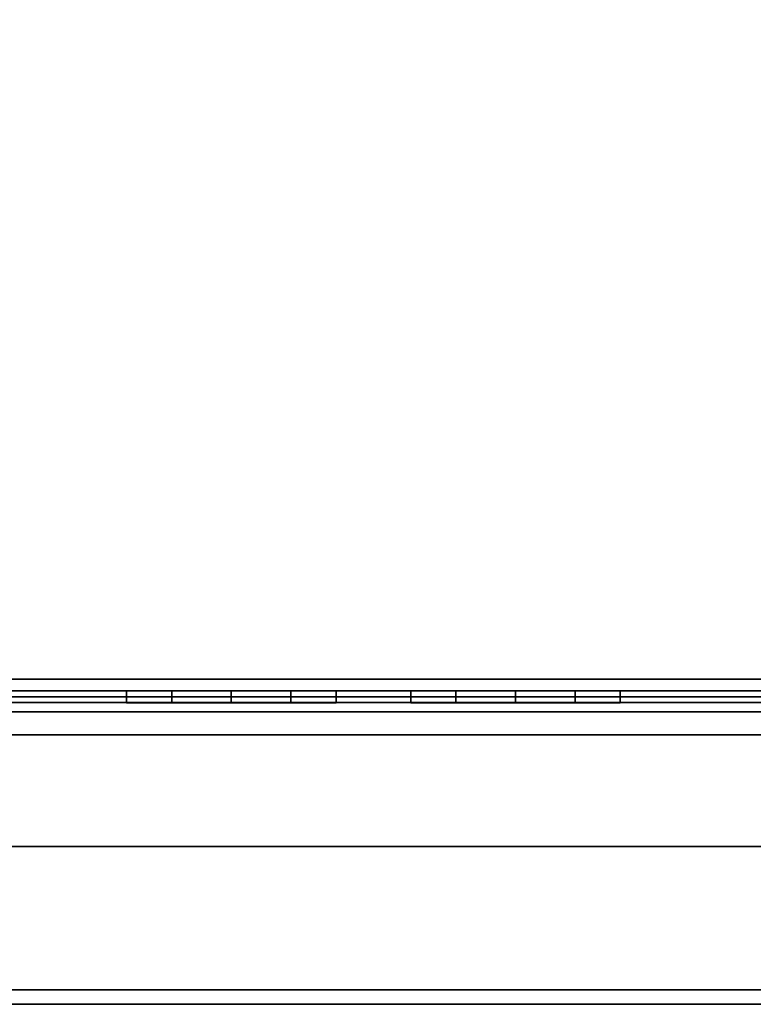
# Model space of a CAD drawing. Units: inches. Extents: x -97 to 96, y -94 to 36.
# Drawn here: x -56 to -52, y 6 to 11 of the extents above; entities that cross this region are included whole.
import ezdxf

# ---------------------------------------------------------------- set-up
doc = ezdxf.new("R2010")
doc.units = ezdxf.units.IN
doc.header["$MEASUREMENT"] = 0
doc.layers.add('ELEC', color=1, linetype='Continuous')
doc.layers.add('WKSURF-CHEMSURF', color=6, linetype='Continuous')

# ---------------------------------------------------------------- blocks, each defined once
blk = doc.blocks.new('MC4700_3048C_0T')
at = {"layer": 'WKSURF-CHEMSURF', "invisible_edges": 8}
for points in [[(0.125, -29.99995, 1.18), (0.125, -0.11995, 1.18), (48, -0.11995, 1.18), (48, -29.99995, 1.18)], [(0.125, -29.99995), (0.125, -0.11995), (48, -0.11995), (48, -29.99995)]]:
    blk.add_3dface(points, dxfattribs=at)
at = {"layer": 'WKSURF-CHEMSURF'}
blk.add_3dface([(0.125, -0.11995), (48, -0.11995), (48, -0.11995, 1.18), (0.125, -0.11995, 1.18)], dxfattribs=at)
blk = doc.blocks.new('MC1313_48_0T')
at = {"layer": 'ELEC'}
for points in [[(48, 0, -5.25), (48, 0), (0, 0), (0, 0, -5.25)], [(48, -1.626, -5.25), (0, -1.626, -5.25), (0, 0, -5.25), (48, 0, -5.25)], [(48, -1.626), (48, 0), (0, 0), (0, -1.626)], [(48, -1.4524, -2.664), (0, -1.4524, -2.664), (0, -0.078, -2.664), (48, -0.078, -2.664)], [(48, -0.078, -2.664), (0, -0.078, -2.664), (0, -0.078, -5.172), (48, -0.078, -5.172)], [(48, -1.4524, -5.172), (48, -0.078, -5.172), (0, -0.078, -5.172), (0, -1.4524, -5.172)], [(0, -0.078, -0.078), (48, -0.078, -0.078), (48, -1.4524, -0.078), (0, -1.4524, -0.078)], [(0, -0.078, -0.078), (0, -0.078, -2.586), (48, -0.078, -2.586), (48, -0.078, -0.078)], [(48, -1.4524, -2.586), (48, -0.078, -2.586), (0, -0.078, -2.586), (0, -1.4524, -2.586)], [(0, -1.4524, -2.664), (48, -1.4524, -2.664), (48, -1.6556, -2.851), (0, -1.6556, -2.851)], [(0, -1.4524, -5.172), (0, -1.6556, -4.985), (48, -1.6556, -4.985), (48, -1.4524, -5.172)], [(48, -1.6556, -0.265), (0, -1.6556, -0.265), (0, -1.4524, -0.078), (48, -1.4524, -0.078)], [(0, -1.4524, -2.586), (0, -1.6556, -2.399), (48, -1.6556, -2.399), (48, -1.4524, -2.586)], [(0, -1.575, -2.664), (48, -1.575, -2.664), (48, -1.626, -2.664), (0, -1.626, -2.664)], [(0, -1.575, -2.664), (0, -1.688, -2.768), (48, -1.688, -2.768), (48, -1.575, -2.664)], [(0, -1.575, -5.172), (48, -1.575, -5.172), (48, -1.688, -5.068), (0, -1.688, -5.068)], [(0, -1.575, -5.172), (0, -1.626, -5.172), (48, -1.626, -5.172), (48, -1.575, -5.172)], [(48, -1.688, -0.182), (48, -1.575, -0.078), (0, -1.575, -0.078), (0, -1.688, -0.182)], [(48, -1.688, -2.482), (48, -1.575, -2.586), (0, -1.575, -2.586), (0, -1.688, -2.482)], [(48, -1.626, -2.586), (48, -1.575, -2.586), (0, -1.575, -2.586), (0, -1.626, -2.586)], [(0, -1.626, -2.586), (0, -1.626, -2.664), (48, -1.626, -2.664), (48, -1.626, -2.586)], [(48, -1.626, -5.25), (48, -1.626, -5.172), (0, -1.626, -5.172), (0, -1.626, -5.25)], [(0, -1.626), (0, -1.626, -0.078), (48, -1.626, -0.078), (48, -1.626)], [(48, -1.688, -2.851), (0, -1.688, -2.851), (0, -1.6556, -2.851), (48, -1.6556, -2.851)], [(48, -1.688, -4.985), (48, -1.6556, -4.985), (0, -1.6556, -4.985), (0, -1.688, -4.985)], [(0, -1.6556, -0.265), (48, -1.6556, -0.265), (48, -1.688, -0.265), (0, -1.688, -0.265)], [(48, -1.688, -2.399), (48, -1.6556, -2.399), (0, -1.6556, -2.399), (0, -1.688, -2.399)], [(48, -1.688, -2.851), (48, -1.688, -2.768), (0, -1.688, -2.768), (0, -1.688, -2.851)], [(0, -1.688, -4.985), (0, -1.688, -5.068), (48, -1.688, -5.068), (48, -1.688, -4.985)], [(0, -1.688, -0.182), (0, -1.688, -0.265), (48, -1.688, -0.265), (48, -1.688, -0.182)], [(0, -1.688, -2.399), (0, -1.688, -2.482), (48, -1.688, -2.482), (48, -1.688, -2.399)]]:
    blk.add_3dface(points, dxfattribs=at)
blk = doc.blocks.new('MC1316_0T')
at = {"layer": 'ELEC'}
for points in [[(4.6705, 0.064, -0.947), (4.6705, 0.064, -1.678), (4.6705, 0, -1.678), (4.6705, 0, -0.947)], [(4.9137, 0, -1.9033), (4.9137, 0.064, -1.9033), (4.6705, 0.064, -1.678), (4.6705, 0, -1.678)], [(4.6705, 0.064, -0.947), (4.6705, 0, -0.947), (4.9137, 0, -0.7217), (4.9137, 0.064, -0.7217)], [(5.235, 0, -1.985), (5.235, 0.064, -1.985), (4.9137, 0.064, -1.9033), (4.9137, 0, -1.9033)], [(4.9137, 0.064, -0.7217), (4.9137, 0, -0.7217), (5.235, 0, -0.64), (5.235, 0.064, -0.64)], [(5.5563, 0, -1.9033), (5.5563, 0.064, -1.9033), (5.235, 0.064, -1.985), (5.235, 0, -1.985)], [(5.235, 0.064, -0.64), (5.235, 0, -0.64), (5.5563, 0, -0.7217), (5.5563, 0.064, -0.7217)], [(5.7995, 0, -1.678), (5.7995, 0.064, -1.678), (5.5563, 0.064, -1.9033), (5.5563, 0, -1.9033)], [(5.5563, 0.064, -0.7217), (5.5563, 0, -0.7217), (5.7995, 0, -0.947), (5.7995, 0.064, -0.947)], [(5.7995, 0.064, -0.947), (5.7995, 0.064, -1.678), (5.7995, 0, -1.678), (5.7995, 0, -0.947)], [(6.2015, 0.064, -1.678), (6.2015, 0, -1.678), (6.2015, 0, -0.947), (6.2015, 0.064, -0.947)], [(6.4447, 0, -1.9033), (6.4447, 0.064, -1.9033), (6.2015, 0.064, -1.678), (6.2015, 0, -1.678)], [(6.2015, 0, -0.947), (6.2015, 0.064, -0.947), (6.4447, 0.064, -0.7217), (6.4447, 0, -0.7217)], [(6.766, 0, -1.985), (6.766, 0.064, -1.985), (6.4447, 0.064, -1.9033), (6.4447, 0, -1.9033)], [(6.4447, 0, -0.7217), (6.4447, 0.064, -0.7217), (6.766, 0.064, -0.64), (6.766, 0, -0.64)], [(7.0873, 0, -1.9033), (7.0873, 0.064, -1.9033), (6.766, 0.064, -1.985), (6.766, 0, -1.985)], [(6.766, 0, -0.64), (6.766, 0.064, -0.64), (7.0873, 0.064, -0.7217), (7.0873, 0, -0.7217)], [(7.3305, 0, -1.678), (7.3305, 0.064, -1.678), (7.0873, 0.064, -1.9033), (7.0873, 0, -1.9033)], [(7.0873, 0, -0.7217), (7.0873, 0.064, -0.7217), (7.3305, 0.064, -0.947), (7.3305, 0, -0.947)], [(7.3305, 0.064, -1.678), (7.3305, 0.064, -0.947), (7.3305, 0, -0.947), (7.3305, 0, -1.678)], [(12, -0.064, -2.625), (0, -0.064, -2.625), (0, 0, -2.625), (12, 0, -2.625)], [(12, -0.064), (12, 0), (0, 0), (0, -0.064)]]:
    blk.add_3dface(points, dxfattribs=at)
for points, invisible_edges in [([(4.6705, 0, -1.678), (4.9137, 0, -1.9033), (5.235, 0, -1.985), (0, -0.064, -2.625)], 12), ([(0, -0.064, -2.625), (4.6705, 0, -1.678), (4.6705, 0, -0.947), (0, -0.064)], 5), ([(6.766, 0, -1.985), (5.235, 0, -1.985), (0, -0.064, -2.625), (12, -0.064, -2.625)], 11), ([(5.235, 0, -0.64), (4.9137, 0, -0.7217), (4.6705, 0, -0.947), (0, -0.064)], 12), ([(12, -0.064), (0, -0.064), (5.235, 0, -0.64), (6.766, 0, -0.64)], 14), ([(6.766, 0, -1.985), (6.4447, 0, -1.9033), (5.5563, 0, -1.9033), (5.235, 0, -1.985)], 10), ([(5.235, 0, -0.64), (5.5563, 0, -0.7217), (6.4447, 0, -0.7217), (6.766, 0, -0.64)], 10), ([(6.4447, 0, -1.9033), (6.2015, 0, -1.678), (5.7995, 0, -1.678), (5.5563, 0, -1.9033)], 10), ([(5.5563, 0, -0.7217), (5.7995, 0, -0.947), (6.2015, 0, -0.947), (6.4447, 0, -0.7217)], 10), ([(6.2015, 0, -1.678), (6.2015, 0, -0.947), (5.7995, 0, -0.947), (5.7995, 0, -1.678)], 10), ([(12, -0.064, -2.625), (7.3305, 0, -1.678), (7.0873, 0, -1.9033), (6.766, 0, -1.985)], 9), ([(7.3305, 0, -0.947), (7.0873, 0, -0.7217), (6.766, 0, -0.64), (12, -0.064)], 12), ([(12, -0.064), (7.3305, 0, -0.947), (7.3305, 0, -1.678), (12, -0.064, -2.625)], 5)]:
    blk.add_3dface(points, dxfattribs=dict(at, invisible_edges=invisible_edges))

msp = doc.modelspace()

# ---------------------------------------------------------------- block references
at = {"rotation": 180}
for name, p in [('MC4700_3048C_0T', (-47.9796, 6.4524, 34.75)), ('MC1316_0T', (-48.0637, 7.4094, 47)), ('MC1316_0T', (-48.0637, 7.4094, 44.375)), ('MC1313_48_0T', (-48.0637, 5.7214, 47))]:
    msp.add_blockref(name, p, dxfattribs=at)

doc.saveas('drawing.dxf')
